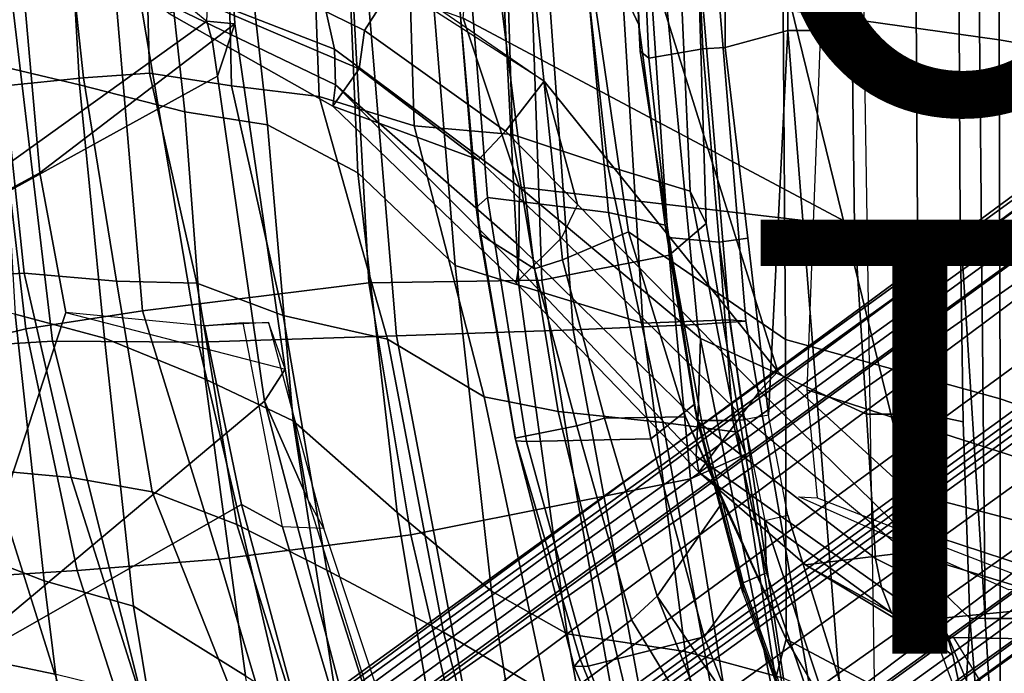
# Model space of a CAD drawing. Units: inches. Extents: x -12.5 to 13.5, y -13.4 to 13.4.
# Drawn here: x -9.3 to -4.8, y -4.6 to -1.6 of the extents above; entities that cross this region are included whole.
import ezdxf

# ---------------------------------------------------------------- set-up
doc = ezdxf.new("R2010")
doc.units = ezdxf.units.IN
doc.header["$MEASUREMENT"] = 0
for name, color, linetype in [('SEAT-BACKFABRIC', 5, 'Continuous'), ('SEAT-BASE', 5, 'Continuous'), ('SEAT-FABRIC', 5, 'Continuous'), ('SEAT-FRAME', 5, 'Continuous'), ('SEAT-OTHER', 7, 'Continuous'), ('SEAT-TYPE', 7, 'Continuous')]:
    doc.layers.add(name, color=color, linetype=linetype)
doc.styles.get("Standard").update_dxf_attribs({"font": 'arial.ttf'})

msp = doc.modelspace()

# ---------------------------------------------------------------- linework, layer by layer
at = {"layer": 'SEAT-BACKFABRIC'}
for points in [[(-9.3002, -3.0024, 15.0635), (-8.7629, -2.92, 15.6051), (-8.9386, -0.8412, 15.5089), (-9.532, -1.0174, 15.019)], [(-9.1048, -0.9475, 31.6346), (-9.4905, -0.8419, 32.6965), (-9.4149, -1.7926, 32.6429), (-9.0532, -1.8782, 31.6443)], [(-9.1767, -3.06, 14.9555), (-9.4216, -1.0129, 14.9068), (-8.882, -0.8394, 15.4541), (-8.5061, -3.0647, 15.6631)], [(-7.72, -2.7905, 16.8169), (-7.8145, -1.0884, 16.7551), (-8.9386, -0.8412, 15.5089), (-8.7629, -2.92, 15.6051)], [(-8.882, -0.8394, 15.4541), (-7.7306, -1.3819, 16.7128), (-7.5926, -3.0348, 16.7213), (-8.5061, -3.0647, 15.6631)], [(-9.3987, -1.8833, 32.3846), (-9.504, -0.9223, 32.5096), (-9.1279, -0.9788, 31.4646), (-9.0341, -1.8459, 31.3501)], [(-8.6785, -0.9926, 30.4291), (-9.1048, -0.9475, 31.6346), (-9.0532, -1.8782, 31.6443), (-8.5682, -2.0023, 30.2933)], [(-8.7306, -1.824, 30.2587), (-9.0341, -1.8459, 31.3501), (-9.1279, -0.9788, 31.4646), (-8.7528, -0.9957, 30.4032)], [(-8.7306, -1.824, 30.2587), (-8.7528, -0.9957, 30.4032), (-8.3711, -1.0825, 29.3086), (-8.3525, -1.8834, 29.17)], [(-8.2966, -1.079, 29.334), (-8.6785, -0.9926, 30.4291), (-8.5682, -2.0023, 30.2933), (-8.1876, -2.0622, 29.2009)], [(-9.3002, -3.0024, 15.0635), (-9.532, -1.0174, 15.019), (-10.4846, -1.09, 14.1192), (-10.1612, -3.2147, 14.1945)], [(-10.104, -3.1171, 14.0683), (-10.2772, -1.0576, 14.0967), (-9.4216, -1.0129, 14.9068), (-9.1767, -3.06, 14.9555)], [(-7.9487, -1.9327, 27.9976), (-8.3525, -1.8834, 29.17), (-8.3711, -1.0825, 29.3086), (-7.9804, -1.0991, 28.1408)], [(-7.8188, -1.1541, 27.9107), (-8.2966, -1.079, 29.334), (-8.1876, -2.0622, 29.2009), (-7.7705, -2.2838, 28.016)], [(-7.72, -2.7905, 16.8169), (-6.9236, -2.7787, 17.9511), (-6.9817, -1.0793, 17.9231), (-7.8145, -1.0884, 16.7551)], [(-6.338, -2.6641, 19.0524), (-6.4447, -1.0716, 19.0816), (-6.9817, -1.0793, 17.9231), (-6.9236, -2.7787, 17.9511)], [(-6.2406, -2.3691, 21.8354), (-6.6204, -2.2528, 23.5524), (-6.7434, -1.1577, 23.6762), (-6.2989, -1.0639, 21.9577)], [(-6.338, -2.6641, 19.0524), (-6.1673, -2.5174, 20.3064), (-6.2118, -1.0655, 20.3656), (-6.4447, -1.0716, 19.0816)], [(-6.2406, -2.3691, 21.8354), (-6.2989, -1.0639, 21.9577), (-6.2118, -1.0655, 20.3656), (-6.1673, -2.5174, 20.3064)], [(-7.9487, -1.9327, 27.9976), (-7.9804, -1.0991, 28.1408), (-7.5393, -1.161, 26.761), (-7.5121, -2.0673, 26.6242)], [(-7.4436, -1.2358, 26.7429), (-7.8188, -1.1541, 27.9107), (-7.7705, -2.2838, 28.016), (-7.3234, -2.7108, 26.7404)], [(-7.0583, -2.1078, 25.1012), (-7.5121, -2.0673, 26.6242), (-7.5393, -1.161, 26.761), (-7.0882, -1.179, 25.2407)], [(-7.0583, -2.1078, 25.1012), (-7.0882, -1.179, 25.2407), (-6.7434, -1.1577, 23.6762), (-6.6204, -2.2528, 23.5524)], [(-7.4436, -1.2358, 26.7429), (-7.3234, -2.7108, 26.7404), (-7.0305, -2.802, 25.796), (-7.1031, -1.3788, 25.6435)], [(-7.7306, -1.3819, 16.7128), (-6.8893, -1.4598, 17.887), (-6.7802, -3.0069, 17.8719), (-7.5926, -3.0348, 16.7213)], [(-6.547, -1.5227, 23.6633), (-7.1031, -1.3788, 25.6435), (-7.0305, -2.802, 25.796), (-6.4584, -2.9769, 23.8346)], [(-6.8893, -1.4598, 17.887), (-6.3493, -1.4996, 19.0682), (-6.2072, -2.9826, 19.148), (-6.7802, -3.0069, 17.8719)], [(-6.1837, -1.4897, 21.9472), (-6.547, -1.5227, 23.6633), (-6.4584, -2.9769, 23.8346), (-6.0592, -2.9609, 21.9389)], [(-6.3493, -1.4996, 19.0682), (-6.1067, -1.4878, 20.3594), (-5.9846, -2.9668, 20.4061), (-6.2072, -2.9826, 19.148)], [(-6.1067, -1.4878, 20.3594), (-6.1837, -1.4897, 21.9472), (-6.0592, -2.9609, 21.9389), (-5.9846, -2.9668, 20.4061)], [(-8.938, -3.0459, 31.628), (-9.0532, -1.8782, 31.6443), (-9.4149, -1.7926, 32.6429), (-9.349, -2.9359, 32.7544)], [(-9.3987, -1.8833, 32.3846), (-9.0341, -1.8459, 31.3501), (-8.8823, -2.783, 31.1525), (-9.307, -2.7458, 32.1354)], [(-8.7306, -1.824, 30.2587), (-8.5131, -2.7922, 30.0983), (-8.8823, -2.783, 31.1525), (-9.0341, -1.8459, 31.3501)], [(-8.7306, -1.824, 30.2587), (-8.3525, -1.8834, 29.17), (-8.1156, -2.9415, 28.9836), (-8.5131, -2.7922, 30.0983)], [(-9.3987, -1.8833, 32.3846), (-9.307, -2.7458, 32.1354), (-9.6526, -2.7643, 33.1046), (-9.8289, -1.9364, 33.3436)], [(-8.4741, -3.2351, 30.3631), (-8.5682, -2.0023, 30.2933), (-9.0532, -1.8782, 31.6443), (-8.938, -3.0459, 31.628)], [(-7.9487, -1.9327, 27.9976), (-7.6344, -3.0512, 27.8227), (-8.1156, -2.9415, 28.9836), (-8.3525, -1.8834, 29.17)], [(-7.9487, -1.9327, 27.9976), (-7.5121, -2.0673, 26.6242), (-7.1893, -3.3157, 26.3415), (-7.6344, -3.0512, 27.8227)], [(-8.0687, -3.4269, 29.251), (-8.1876, -2.0622, 29.2009), (-8.5682, -2.0023, 30.2933), (-8.4741, -3.2351, 30.3631)], [(-7.5904, -3.8489, 27.9858), (-7.7705, -2.2838, 28.016), (-8.1876, -2.0622, 29.2009), (-8.0687, -3.4269, 29.251)], [(-7.0583, -2.1078, 25.1012), (-6.8481, -3.384, 24.7926), (-7.1893, -3.3157, 26.3415), (-7.5121, -2.0673, 26.6242)], [(-7.0583, -2.1078, 25.1012), (-6.6204, -2.2528, 23.5524), (-6.3665, -3.4338, 23.3391), (-6.8481, -3.384, 24.7926)], [(-6.2406, -2.3691, 21.8354), (-6.0233, -3.4793, 21.6585), (-6.3665, -3.4338, 23.3391), (-6.6204, -2.2528, 23.5524)], [(-7.1562, -4.2118, 26.8103), (-7.3234, -2.7108, 26.7404), (-7.7705, -2.2838, 28.016), (-7.5904, -3.8489, 27.9858)], [(-6.2406, -2.3691, 21.8354), (-6.1673, -2.5174, 20.3064), (-5.9862, -3.5797, 20.2294), (-6.0233, -3.4793, 21.6585)], [(-6.338, -2.6641, 19.0524), (-6.239, -3.6947, 19.0127), (-5.9862, -3.5797, 20.2294), (-6.1673, -2.5174, 20.3064)], [(-6.338, -2.6641, 19.0524), (-6.9236, -2.7787, 17.9511), (-6.7574, -3.7982, 17.9229), (-6.239, -3.6947, 19.0127)], [(-7.1562, -4.2118, 26.8103), (-6.8067, -4.4084, 25.783), (-7.0305, -2.802, 25.796), (-7.3234, -2.7108, 26.7404)], [(-9.307, -2.7458, 32.1354), (-9.0918, -3.6876, 31.8255), (-9.4632, -3.6536, 32.848), (-9.6526, -2.7643, 33.1046)], [(-9.307, -2.7458, 32.1354), (-8.8823, -2.783, 31.1525), (-8.7181, -3.7535, 30.7967), (-9.0918, -3.6876, 31.8255)], [(-8.5131, -2.7922, 30.0983), (-8.3279, -3.9051, 29.7128), (-8.7181, -3.7535, 30.7967), (-8.8823, -2.783, 31.1525)], [(-7.72, -2.7905, 16.8169), (-8.7629, -2.92, 15.6051), (-8.4099, -4.0642, 15.7152), (-7.527, -3.9516, 16.8343)], [(-8.1156, -2.9415, 28.9836), (-7.914, -4.115, 28.5775), (-8.3279, -3.9051, 29.7128), (-8.5131, -2.7922, 30.0983)], [(-7.72, -2.7905, 16.8169), (-7.527, -3.9516, 16.8343), (-6.7574, -3.7982, 17.9229), (-6.9236, -2.7787, 17.9511)], [(-6.2633, -4.4895, 23.9717), (-6.4584, -2.9769, 23.8346), (-7.0305, -2.802, 25.796), (-6.8067, -4.4084, 25.783)], [(-9.2164, -4.1634, 32.8117), (-9.349, -2.9359, 32.7544), (-9.6285, -2.8923, 33.5017), (-9.5153, -4.0482, 33.5704)], [(-8.938, -3.0459, 31.628), (-9.349, -2.9359, 32.7544), (-9.2164, -4.1634, 32.8117), (-8.8038, -4.2811, 31.6884)], [(-9.3002, -3.0024, 15.0635), (-9.0632, -4.1165, 15.1096), (-8.4099, -4.0642, 15.7152), (-8.7629, -2.92, 15.6051)], [(-8.1156, -2.9415, 28.9836), (-7.6344, -3.0512, 27.8227), (-7.3763, -4.4006, 27.3636), (-7.914, -4.115, 28.5775)], [(-6.473, -4.6698, 17.981), (-6.7802, -3.0069, 17.8719), (-6.2072, -2.9826, 19.148), (-5.8697, -4.6378, 19.3581)], [(-5.8112, -4.6121, 22.0401), (-6.0592, -2.9609, 21.9389), (-6.4584, -2.9769, 23.8346), (-6.2633, -4.4895, 23.9717)], [(-5.8697, -4.6378, 19.3581), (-6.2072, -2.9826, 19.148), (-5.9846, -2.9668, 20.4061), (-5.6877, -4.6671, 20.5285)], [(-5.6877, -4.6671, 20.5285), (-5.9846, -2.9668, 20.4061), (-6.0592, -2.9609, 21.9389), (-5.8112, -4.6121, 22.0401)], [(-9.3002, -3.0024, 15.0635), (-10.1612, -3.2147, 14.1945), (-9.8894, -4.1687, 14.2588), (-9.0632, -4.1165, 15.1096)], [(-8.0757, -4.9045, 15.7441), (-8.5061, -3.0647, 15.6631), (-7.5926, -3.0348, 16.7213), (-7.2562, -4.8056, 16.7516)], [(-7.2562, -4.8056, 16.7516), (-7.5926, -3.0348, 16.7213), (-6.7802, -3.0069, 17.8719), (-6.473, -4.6698, 17.981)], [(-10.104, -3.1171, 14.0683), (-9.1767, -3.06, 14.9555), (-8.7019, -4.9603, 15.0517), (-9.5001, -5.0922, 14.2153)], [(-9.1767, -3.06, 14.9555), (-8.5061, -3.0647, 15.6631), (-8.0757, -4.9045, 15.7441), (-8.7019, -4.9603, 15.0517)], [(-8.4741, -3.2351, 30.3631), (-8.938, -3.0459, 31.628), (-8.8038, -4.2811, 31.6884), (-8.2879, -4.6016, 30.3498)], [(-7.1893, -3.3157, 26.3415), (-6.9006, -4.6839, 25.984), (-7.3763, -4.4006, 27.3636), (-7.6344, -3.0512, 27.8227)], [(-8.0687, -3.4269, 29.251), (-8.4741, -3.2351, 30.3631), (-8.2879, -4.6016, 30.3498), (-7.8429, -4.8856, 29.1961)], [(-7.1893, -3.3157, 26.3415), (-6.8481, -3.384, 24.7926), (-6.4753, -4.9293, 24.4446), (-6.9006, -4.6839, 25.984)], [(-6.8481, -3.384, 24.7926), (-6.3665, -3.4338, 23.3391), (-6.0795, -5.0113, 22.9913), (-6.4753, -4.9293, 24.4446)], [(-7.5904, -3.8489, 27.9858), (-8.0687, -3.4269, 29.251), (-7.8429, -4.8856, 29.1961), (-7.3512, -5.284, 27.96)], [(-6.0233, -3.4793, 21.6585), (-5.7783, -5.0629, 21.4573), (-6.0795, -5.0113, 22.9913), (-6.3665, -3.4338, 23.3391)], [(-6.0233, -3.4793, 21.6585), (-5.9862, -3.5797, 20.2294), (-5.7468, -5.0903, 20.0819), (-5.7783, -5.0629, 21.4573)], [(-5.9862, -3.5797, 20.2294), (-6.239, -3.6947, 19.0127), (-6.0082, -5.1334, 18.9682), (-5.7468, -5.0903, 20.0819)], [(-9.6904, -4.4853, 33.9335), (-9.9003, -3.7013, 34.0461), (-9.4632, -3.6536, 32.848), (-9.1665, -4.594, 32.3953)], [(-9.1665, -4.594, 32.3953), (-9.4632, -3.6536, 32.848), (-9.0918, -3.6876, 31.8255), (-8.7743, -4.6904, 31.2955)], [(-8.7743, -4.6904, 31.2955), (-9.0918, -3.6876, 31.8255), (-8.7181, -3.7535, 30.7967), (-8.2883, -4.8386, 30.2153)], [(-6.7574, -3.7982, 17.9229), (-6.5077, -5.2038, 17.9194), (-6.0082, -5.1334, 18.9682), (-6.239, -3.6947, 19.0127)], [(-8.3279, -3.9051, 29.7128), (-7.9509, -5.1193, 29.1777), (-8.2883, -4.8386, 30.2153), (-8.7181, -3.7535, 30.7967)], [(-6.7574, -3.7982, 17.9229), (-7.527, -3.9516, 16.8343), (-7.2205, -5.2796, 16.8563), (-6.5077, -5.2038, 17.9194)], [(-7.1562, -4.2118, 26.8103), (-7.5904, -3.8489, 27.9858), (-7.3512, -5.284, 27.96), (-6.9449, -5.5515, 26.8918)], [(-7.5084, -5.3927, 28.0137), (-7.9509, -5.1193, 29.1777), (-8.3279, -3.9051, 29.7128), (-7.914, -4.115, 28.5775)], [(-8.4099, -4.0642, 15.7152), (-8.0324, -5.3382, 15.8754), (-7.2205, -5.2796, 16.8563), (-7.527, -3.9516, 16.8343)], [(-9.2164, -4.1634, 32.8117), (-9.5153, -4.0482, 33.5704), (-9.4819, -4.9649, 33.7438), (-9.0937, -5.1441, 32.8676)], [(-9.0632, -4.1165, 15.1096), (-8.6593, -5.376, 15.1873), (-8.0324, -5.3382, 15.8754), (-8.4099, -4.0642, 15.7152)], [(-9.0632, -4.1165, 15.1096), (-9.8894, -4.1687, 14.2588), (-9.4659, -5.423, 14.3594), (-8.6593, -5.376, 15.1873)], [(-7.0074, -5.8062, 26.7314), (-7.5084, -5.3927, 28.0137), (-7.914, -4.115, 28.5775), (-7.3763, -4.4006, 27.3636)], [(-8.6412, -5.2644, 31.6568), (-8.8038, -4.2811, 31.6884), (-9.2164, -4.1634, 32.8117), (-9.0937, -5.1441, 32.8676)], [(-7.1562, -4.2118, 26.8103), (-6.9449, -5.5515, 26.8918), (-6.5881, -5.6223, 25.8145), (-6.8067, -4.4084, 25.783)], [(-8.1099, -5.5824, 30.3194), (-8.2879, -4.6016, 30.3498), (-8.8038, -4.2811, 31.6884), (-8.6412, -5.2644, 31.6568)], [(-7.3763, -4.4006, 27.3636), (-6.9006, -4.6839, 25.984), (-6.4949, -6.1212, 25.3559), (-7.0074, -5.8062, 26.7314)], [(-6.2633, -4.4895, 23.9717), (-6.8067, -4.4084, 25.783), (-6.5881, -5.6223, 25.8145), (-6.0191, -5.9192, 24.1359)], [(-9.6904, -4.4853, 33.9335), (-9.1665, -4.594, 32.3953), (-8.835, -5.5972, 31.8844), (-9.3462, -5.4439, 33.2045)], [(-5.8112, -4.6121, 22.0401), (-6.2633, -4.4895, 23.9717), (-6.0191, -5.9192, 24.1359), (-5.5086, -5.9717, 22.0178)]]:
    msp.add_3dface(points, dxfattribs=at)
at = {"layer": 'SEAT-BASE'}
for points in [[(-8.966, -5.4945, 4.1197), (-1.9206, -0.2973, 6.4002), (-1.791, -0.2705, 6.0974), (-8.9097, -5.5273, 3.9962)], [(-8.8406, -5.5953, 3.9214), (-8.9097, -5.5273, 3.9962), (-1.791, -0.2705, 6.0974), (-1.6628, -0.3513, 5.9333)], [(-8.966, -5.4945, 4.1197), (-9.0193, -5.5001, 4.308), (-2.0053, -0.4149, 6.7636), (-1.9206, -0.2973, 6.4002)], [(-8.8406, -5.5953, 3.9214), (-1.6628, -0.3513, 5.9333), (-1.6127, -0.4028, 5.9064), (-8.8012, -5.6323, 3.9258)], [(-1.6127, -0.4028, 5.9064), (-1.487, -0.5117, 5.915), (-8.8012, -5.6323, 3.9258), (-1.6127, -0.4028, 5.9064)], [(-9.0162, -5.5395, 4.4355), (-2.017, -0.4882, 6.9061), (-2.0053, -0.4149, 6.7636), (-9.0193, -5.5001, 4.308)], [(-9.0162, -5.5395, 4.4355), (-8.9911, -5.6163, 4.5522), (-2.0071, -0.583, 7.0284), (-2.017, -0.4882, 6.9061)], [(-1.487, -0.5117, 5.915), (-1.0549, -0.6891, 5.9789), (-8.2044, -5.8891, 4.0182), (-8.8012, -5.6323, 3.9258)], [(-8.9243, -5.7463, 4.6671), (-1.9778, -0.6656, 7.0948), (-2.0071, -0.583, 7.0284), (-8.9911, -5.6163, 4.5522)], [(-8.9243, -5.7463, 4.6671), (-8.8248, -5.913, 4.7361), (-1.9335, -0.7693, 7.1618), (-1.9778, -0.6656, 7.0948)], [(-8.1797, -5.9101, 3.9883), (-8.2044, -5.8891, 4.0182), (-1.0549, -0.6891, 5.9789), (-1.0302, -0.7101, 5.949)], [(-1.0302, -0.7101, 5.949), (-0.9937, -0.7603, 5.949), (-8.1485, -5.9531, 3.9883), (-8.1797, -5.9101, 3.9883)], [(-8.7151, -6.0813, 4.7875), (-1.7934, -1.0111, 7.2363), (-1.9335, -0.7693, 7.1618), (-8.8248, -5.913, 4.7361)], [(-0.9814, -0.7903, 5.9789), (-8.1362, -5.983, 4.0182), (-8.1485, -5.9531, 3.9883), (-0.9937, -0.7603, 5.949)], [(-8.1362, -5.983, 4.0182), (-0.9814, -0.7903, 5.9789), (-0.9462, -1.2561, 5.915), (-8.0763, -6.63, 3.9258)], [(-8.7151, -6.0813, 4.7875), (-8.5981, -6.2469, 4.8004), (-1.6626, -1.208, 7.2625), (-1.7934, -1.0111, 7.2363)], [(-1.6626, -1.208, 7.2625), (-8.5981, -6.2469, 4.8004), (-8.4768, -6.4093, 4.7875), (-1.5158, -1.3932, 7.2363)], [(-8.0763, -6.63, 3.9258), (-0.9462, -1.2561, 5.915), (-0.8814, -1.4093, 5.9064)], [(-1.3291, -1.6011, 7.1618), (-1.5158, -1.3932, 7.2363), (-8.4768, -6.4093, 4.7875), (-8.3506, -6.5656, 4.7361)], [(-0.8814, -1.4093, 5.9064), (-0.8479, -1.4729, 5.9333), (-8.0534, -6.6788, 3.9214), (-8.0763, -6.63, 3.9258)], [(-0.8108, -1.6198, 6.0974), (-8.01, -6.7656, 3.9962), (-8.0534, -6.6788, 3.9214), (-0.8479, -1.4729, 5.9333)], [(-1.3291, -1.6011, 7.1618), (-8.3506, -6.5656, 4.7361), (-8.2228, -6.7118, 4.6671), (-1.2442, -1.6753, 7.0948)], [(-0.8108, -1.6198, 6.0974), (-0.8762, -1.7347, 6.4002), (-7.9962, -6.8292, 4.1197), (-8.01, -6.7656, 3.9962)], [(-1.1747, -1.7287, 7.0284), (-1.2442, -1.6753, 7.0948), (-8.2228, -6.7118, 4.6671), (-8.1199, -6.8155, 4.5522)], [(-1.1747, -1.7287, 7.0284), (-8.1199, -6.8155, 4.5522), (-8.0546, -6.8632, 4.4355), (-1.0876, -1.7674, 6.9061)], [(-1.0143, -1.7789, 6.7636), (-1.0876, -1.7674, 6.9061), (-8.0546, -6.8632, 4.4355), (-8.018, -6.8783, 4.308)], [(-1.0143, -1.7789, 6.7636), (-8.018, -6.8783, 4.308), (-7.9962, -6.8292, 4.1197), (-0.8762, -1.7347, 6.4002)]]:
    msp.add_3dface(points, dxfattribs=at)
at = {"layer": 'SEAT-FABRIC'}
for points in [[(-6.7748, 0, 15.3564), (-6.5504, 0, 15.3539), (-6.477, -1.6027, 15.3943), (-6.7481, -1.0223, 15.3479)], [(-5.8125, -1.5318, 16.706), (-4.8185, -1.6704, 16.9013), (-4.8274, 0, 16.8145), (-5.8223, 0, 16.6254)], [(-2.8471, -2.008, 17.2417), (-2.8352, 0, 17.1361), (-4.8274, 0, 16.8145), (-4.8185, -1.6704, 16.9013)], [(-7.1741, -2.397, 15.7739), (-7.272, -1.1682, 15.7063), (-6.7481, -1.0223, 15.3479), (-6.6162, -2.4661, 15.4357)], [(-6.6162, -2.4661, 15.4357), (-6.7481, -1.0223, 15.3479), (-6.477, -1.6027, 15.3943), (-6.3558, -2.5259, 15.4618)], [(-7.2266, -2.4441, 15.8627), (-7.3281, -1.2048, 15.7869), (-7.272, -1.1682, 15.7063), (-7.1741, -2.397, 15.7739)], [(-7.2266, -2.4441, 15.8627), (-7.2087, -2.5673, 15.9755), (-7.3249, -1.2653, 15.8867), (-7.3281, -1.2048, 15.7869)], [(-6.9581, -2.7269, 16.3448), (-7.1203, -1.4257, 16.2111), (-7.3249, -1.2653, 15.8867), (-7.2087, -2.5673, 15.9755)], [(-7.1203, -1.4257, 16.2111), (-6.9581, -2.7269, 16.3448), (-6.8287, -2.6854, 16.4559), (-6.9519, -1.5011, 16.3377)], [(-6.524, -2.5561, 16.6253), (-6.6848, -1.4604, 16.4832), (-6.9519, -1.5011, 16.3377), (-6.8287, -2.6854, 16.4559)], [(-5.8022, -3.0514, 16.8946), (-5.8125, -1.5318, 16.706), (-6.6848, -1.4604, 16.4832), (-6.524, -2.5561, 16.6253)], [(-5.8022, -3.0514, 16.8946), (-4.8137, -3.3248, 17.1404), (-4.8185, -1.6704, 16.9013), (-5.8125, -1.5318, 16.706)], [(-2.8628, -3.9981, 17.5304), (-2.8471, -2.008, 17.2417), (-4.8185, -1.6704, 16.9013), (-4.8137, -3.3248, 17.1404)], [(-7.0432, -3.5194, 16.0134), (-7.2266, -2.4441, 15.8627), (-7.1741, -2.397, 15.7739), (-6.994, -3.522, 15.9366)], [(-6.4223, -3.509, 15.5638), (-6.994, -3.522, 15.9366), (-7.1741, -2.397, 15.7739), (-6.6162, -2.4661, 15.4357)], [(-7.0432, -3.5194, 16.0134), (-7.0466, -3.5069, 16.106), (-7.2087, -2.5673, 15.9755), (-7.2266, -2.4441, 15.8627)], [(-6.6162, -2.4661, 15.4357), (-6.3558, -2.5259, 15.4618), (-6.2227, -3.352, 15.5358), (-6.4223, -3.509, 15.5638)], [(-6.9581, -2.7269, 16.3448), (-7.2087, -2.5673, 15.9755), (-7.0466, -3.5069, 16.106), (-6.762, -3.4502, 16.5067)], [(-6.524, -2.5561, 16.6253), (-6.8287, -2.6854, 16.4559), (-6.6348, -3.4147, 16.632), (-6.262, -3.409, 16.8299)], [(-5.8022, -3.0514, 16.8946), (-6.524, -2.5561, 16.6253), (-6.262, -3.409, 16.8299), (-5.7986, -4.4328, 17.1607)], [(-6.762, -3.4502, 16.5067), (-6.6348, -3.4147, 16.632), (-6.8287, -2.6854, 16.4559), (-6.9581, -2.7269, 16.3448)], [(-4.8128, -4.9576, 17.499), (-4.8137, -3.3248, 17.1404), (-5.8022, -3.0514, 16.8946), (-5.7986, -4.4328, 17.1607)], [(-6.1763, -4.4228, 15.7121), (-6.4223, -3.509, 15.5638), (-6.2227, -3.352, 15.5358), (-6.0008, -4.1842, 15.6561)], [(-2.8842, -5.9578, 17.9805), (-2.8628, -3.9981, 17.5304), (-4.8137, -3.3248, 17.1404), (-4.8128, -4.9576, 17.499)], [(-6.762, -3.4502, 16.5067), (-6.5111, -4.3437, 16.7065), (-6.3922, -4.2342, 16.8279), (-6.6348, -3.4147, 16.632)], [(-6.09, -3.8005, 16.9543), (-6.262, -3.409, 16.8299), (-6.6348, -3.4147, 16.632), (-6.3922, -4.2342, 16.8279)], [(-6.762, -3.4502, 16.5067), (-7.0466, -3.5069, 16.106), (-6.7476, -4.5248, 16.3348), (-6.5111, -4.3437, 16.7065)], [(-6.7745, -4.5586, 16.2311), (-6.7476, -4.5248, 16.3348), (-7.0466, -3.5069, 16.106), (-7.0432, -3.5194, 16.0134)], [(-6.7745, -4.5586, 16.2311), (-7.0432, -3.5194, 16.0134), (-6.994, -3.522, 15.9366), (-6.7097, -4.5573, 16.1469)], [(-6.1763, -4.4228, 15.7121), (-6.7097, -4.5573, 16.1469), (-6.994, -3.522, 15.9366), (-6.4223, -3.509, 15.5638)], [(-5.9281, -4.9162, 17.1725), (-5.7986, -4.4328, 17.1607), (-6.09, -3.8005, 16.9543), (-6.3922, -4.2342, 16.8279)], [(-6.1763, -4.4228, 15.7121), (-6.0008, -4.1842, 15.6561), (-5.7259, -4.9455, 15.7926), (-5.8456, -5.2601, 15.8877)], [(-6.3922, -4.2342, 16.8279), (-6.5111, -4.3437, 16.7065), (-6.0377, -5.1225, 17.0793)], [(-6.3922, -4.2342, 16.8279), (-6.0377, -5.1225, 17.0793), (-5.9281, -4.9162, 17.1725)], [(-6.0377, -5.1225, 17.0793), (-6.5111, -4.3437, 16.7065), (-6.7476, -4.5248, 16.3348), (-6.377, -5.4455, 16.5819)], [(-5.8456, -5.2601, 15.8877), (-6.3539, -5.4823, 16.3948), (-6.7097, -4.5573, 16.1469), (-6.1763, -4.4228, 15.7121)], [(-5.9281, -4.9162, 17.1725), (-5.4655, -5.6021, 17.4562), (-5.2177, -5.4122, 17.5298), (-5.7986, -4.4328, 17.1607)], [(-5.7986, -4.4328, 17.1607), (-5.2626, -5.3495, 17.5054), (-4.817, -5.9727, 17.7477), (-4.8128, -4.9576, 17.499)], [(-6.3895, -5.4792, 16.4738), (-6.377, -5.4455, 16.5819), (-6.7476, -4.5248, 16.3348), (-6.7745, -4.5586, 16.2311)], [(-6.3895, -5.4792, 16.4738), (-6.7745, -4.5586, 16.2311), (-6.7097, -4.5573, 16.1469), (-6.3539, -5.4823, 16.3948)]]:
    msp.add_3dface(points, dxfattribs=at)
at = {"layer": 'SEAT-FRAME'}
for points in [[(-7.1464, 0, 12.0978), (-5.5166, 0, 11.7224), (-5.4836, -2.5309, 11.7281), (-7.2865, -1.5715, 12.1541)], [(-5.8368, -3.1992, 13.8267), (-5.227, -3.7584, 13.9217), (-6.1473, 0, 13.7877), (-6.8388, 0, 13.7655)], [(-6.5409, 0, 15.2152), (-6.4704, -1.7228, 15.249), (-6.477, -1.6027, 15.3943), (-6.5504, 0, 15.3539)], [(-6.4704, -1.7228, 15.249), (-6.5409, 0, 15.2152), (-6.5102, 0, 15.1581), (-6.4316, -1.755, 15.206)], [(-6.2602, 0, 15.0212), (-6.0786, 0, 14.9764), (-6.0793, -1.7066, 14.9764), (-6.1831, -1.7129, 15.0161)], [(-4.4666, -3.9584, 14.0666), (-4.8868, 0, 13.988), (-6.1473, 0, 13.7877), (-5.227, -3.7584, 13.9217)], [(-6.0786, 0, 14.9764), (-5.7906, 0, 14.9764), (-5.7906, -1.6279, 14.9764), (-6.0793, -1.7066, 14.9764)], [(-5.4412, 0, 14.959), (-5.4412, -1.6279, 14.959), (-5.7906, -1.6279, 14.9764), (-5.7906, 0, 14.9764)], [(-2.9133, 0, 11.8446), (-5.579, 0, 11.9938), (-5.7028, -3.2846, 12.0256), (-4.6093, -3.6362, 11.8856)], [(-5.4836, -2.5309, 11.7281), (-5.5166, 0, 11.7224), (-5.2087, 0, 11.6004), (-5.1938, -2.5238, 11.6126)], [(-5.0104, 0, 11.3724), (-4.9967, -2.5196, 11.4041), (-5.1938, -2.5238, 11.6126), (-5.2087, 0, 11.6004)], [(-4.9967, -2.5196, 11.4041), (-5.0104, 0, 11.3724), (-4.9235, 0, 11.3201), (-4.8819, -4.3375, 11.445)], [(-2.4447, 0, 11.3201), (-2.4278, -4.3379, 11.4449), (-4.8819, -4.3375, 11.445), (-4.9235, 0, 11.3201)], [(-4.4666, -3.9584, 14.0666), (-2.8502, -4.1067, 14.3893), (-2.8489, 0, 14.3639), (-4.8868, 0, 13.988)], [(-6.8388, 0, 13.7655), (-7.6406, -1.3587, 13.7657), (-6.9137, -1.8613, 13.7653), (-5.8368, -3.1992, 13.8267)], [(-6.2602, 0, 15.0212), (-6.1831, -1.7129, 15.0161), (-6.4316, -1.755, 15.206), (-6.5102, 0, 15.1581)], [(-10.1872, -2.7988, 14.0147), (-9.236, -2.2842, 14.9703), (-9.3549, -0.9326, 14.946), (-10.4261, -1.3141, 13.9518)], [(-9.3549, -0.9326, 14.946), (-9.236, -2.2842, 14.9703), (-8.3376, -1.5974, 14.6157), (-8.358, -1.2317, 14.6121)], [(-8.8138, -1.0204, 12.8175), (-7.9648, -1.3268, 12.4487), (-7.8784, -1.7139, 12.4876), (-8.7789, -1.3646, 12.9457)], [(-7.7402, -1.6288, 13.7999), (-7.6054, -1.4164, 13.8654), (-8.3109, -1.1161, 14.0996), (-8.3425, -1.331, 14.0383)], [(-8.3376, -1.5974, 14.6157), (-8.4658, -1.5851, 14.0647), (-8.4603, -1.4511, 14.1464), (-8.358, -1.2317, 14.6121)], [(-8.3425, -1.331, 14.0383), (-8.4842, -1.4982, 13.7706), (-7.7655, -1.8049, 13.5505), (-7.7402, -1.6288, 13.7999)], [(-7.2865, -1.5715, 12.1541), (-7.0262, -2.3498, 12.1432), (-7.8784, -1.7139, 12.4876), (-7.9648, -1.3268, 12.4487)], [(-6.9137, -1.8613, 13.7653), (-7.6054, -1.4164, 13.8654), (-7.588, -1.374, 13.8417), (-7.6406, -1.3587, 13.7657)], [(-8.7789, -1.3646, 12.9457), (-7.8784, -1.7139, 12.4876), (-7.8747, -1.879, 12.6301), (-8.7617, -1.4505, 13.0099)], [(-8.4491, -1.3973, 14.0784), (-8.5267, -1.5355, 13.7829), (-8.4658, -1.5851, 14.0647), (-8.4603, -1.4511, 14.1464)], [(-10.1432, -2.7901, 14.0127), (-9.3634, -1.4191, 14.1797), (-8.5267, -1.5355, 13.7829), (-8.4658, -1.5851, 14.0647)], [(-7.8859, -1.9764, 12.8642), (-8.6414, -1.5504, 13.2088), (-8.7617, -1.4505, 13.0099), (-7.8747, -1.879, 12.6301)], [(-6.9137, -1.8613, 13.7653), (-7.6054, -1.4164, 13.8654), (-7.7402, -1.6288, 13.7999), (-7.0904, -2.0917, 13.7129)], [(-8.6414, -1.5504, 13.2088), (-7.8859, -1.9764, 12.8642), (-7.7655, -1.8049, 13.5505), (-8.4842, -1.4982, 13.7706)], [(-10.1432, -2.7901, 14.0127), (-8.4658, -1.5851, 14.0647), (-8.4398, -1.6823, 14.1527), (-8.4178, -1.8389, 14.1831)], [(-8.3376, -1.5974, 14.6157), (-8.4178, -1.8389, 14.1831), (-8.4398, -1.6823, 14.1527), (-8.4658, -1.5851, 14.0647)], [(-5.4836, -2.5309, 11.7281), (-7.0262, -2.3498, 12.1432), (-7.2865, -1.5715, 12.1541)], [(-8.3376, -1.5974, 14.6157), (-9.236, -2.2842, 14.9703), (-9.1162, -2.9276, 15.0098), (-8.1058, -3.1889, 14.6599)], [(-8.4178, -1.8389, 14.1831), (-8.3376, -1.5974, 14.6157), (-8.1058, -3.1889, 14.6599), (-8.2006, -3.3364, 14.2505)], [(-7.2153, -2.2234, 13.4981), (-7.0904, -2.0917, 13.7129), (-7.7402, -1.6288, 13.7999), (-7.7655, -1.8049, 13.5505)], [(-6.3389, -2.5774, 15.3202), (-6.3558, -2.5259, 15.4618), (-6.477, -1.6027, 15.3943), (-6.4704, -1.7228, 15.249)], [(-5.9756, -2.5854, 14.9764), (-6.0793, -1.7066, 14.9764), (-5.7906, -1.6279, 14.9764), (-5.8793, -3.4011, 14.9764)], [(-5.7906, -3.8622, 14.9764), (-5.8793, -3.4011, 14.9764), (-5.7906, -1.6279, 14.9764), (-5.5548, -4.6184, 14.9674)], [(-5.3907, -4.8126, 14.9488), (-5.5548, -4.6184, 14.9674), (-5.7906, -1.6279, 14.9764), (-5.4412, -1.6279, 14.959)], [(-7.0292, -2.6195, 12.2728), (-7.0262, -2.3498, 12.1432), (-7.8784, -1.7139, 12.4876), (-7.8747, -1.879, 12.6301)], [(-7.0262, -2.3498, 12.1432), (-7.0292, -2.6195, 12.2728), (-7.8747, -1.879, 12.6301), (-7.8784, -1.7139, 12.4876)], [(-6.4704, -1.7228, 15.249), (-6.4316, -1.755, 15.206), (-6.3401, -2.5825, 15.2588), (-6.3389, -2.5774, 15.3202)], [(-6.1075, -2.6035, 15.0316), (-6.3401, -2.5825, 15.2588), (-6.4316, -1.755, 15.206), (-6.1831, -1.7129, 15.0161)], [(-6.1075, -2.6035, 15.0316), (-6.1831, -1.7129, 15.0161), (-6.0793, -1.7066, 14.9764), (-5.9756, -2.5854, 14.9764)], [(-7.8859, -1.9764, 12.8642), (-7.2153, -2.2234, 13.4981), (-7.7655, -1.8049, 13.5505), (-7.8859, -1.9764, 12.8642)], [(-9.666, -4.5641, 14.1215), (-10.1432, -2.7901, 14.0127), (-8.4178, -1.8389, 14.1831), (-8.2006, -3.3364, 14.2505)], [(-7.8859, -1.9764, 12.8642), (-7.8747, -1.879, 12.6301), (-7.0316, -2.7242, 12.3845), (-7.042, -2.7906, 12.5511)], [(-7.8747, -1.879, 12.6301), (-7.0292, -2.6195, 12.2728), (-7.0316, -2.7242, 12.3845)], [(-7.0904, -2.0917, 13.7129), (-6.7592, -2.4303, 13.7321), (-6.9137, -1.8613, 13.7653), (-7.0904, -2.0917, 13.7129)], [(-6.7592, -2.4303, 13.7321), (-5.9204, -3.2881, 13.7806), (-5.8368, -3.1992, 13.8267), (-6.9137, -1.8613, 13.7653)], [(-7.8859, -1.9764, 12.8642), (-7.042, -2.7906, 12.5511), (-6.8335, -2.5838, 13.513), (-7.2153, -2.2234, 13.4981)], [(-6.8335, -2.5838, 13.513), (-7.2153, -2.2234, 13.4981), (-7.0904, -2.0917, 13.7129), (-6.7592, -2.4303, 13.7321)], [(-9.6642, -4.5865, 14.1589), (-9.1162, -2.9276, 15.0098), (-9.236, -2.2842, 14.9703), (-10.1795, -2.797, 14.0194)], [(-7.0262, -2.3498, 12.1432), (-6.1928, -3.0473, 11.8938), (-6.2055, -3.4294, 12.0089), (-7.0292, -2.6195, 12.2728)], [(-5.4836, -2.5309, 11.7281), (-5.4282, -3.3957, 11.7452), (-6.1928, -3.0473, 11.8938), (-7.0262, -2.3498, 12.1432)], [(-6.7592, -2.4303, 13.7321), (-6.8335, -2.5838, 13.513), (-6.0046, -3.4029, 13.5847), (-5.9204, -3.2881, 13.7806)], [(-6.3389, -2.5774, 15.3202), (-6.2086, -3.4239, 15.3908), (-6.2227, -3.352, 15.5358), (-6.3558, -2.5259, 15.4618)], [(-5.4282, -3.3957, 11.7452), (-5.4836, -2.5309, 11.7281), (-5.1938, -2.5238, 11.6126), (-5.1496, -3.3959, 11.6155)], [(-5.1496, -3.3959, 11.6155), (-5.1938, -2.5238, 11.6126), (-4.9967, -2.5196, 11.4041), (-4.9829, -3.4309, 11.4379)], [(-4.9967, -2.5196, 11.4041), (-4.8819, -4.3375, 11.445), (-4.9534, -4.3367, 11.4805), (-4.9829, -3.4309, 11.4379)], [(-6.2006, -3.663, 12.3186), (-6.0046, -3.4029, 13.5847), (-6.8335, -2.5838, 13.513), (-7.042, -2.7906, 12.5511)], [(-6.2086, -3.4239, 15.3908), (-6.3389, -2.5774, 15.3202), (-6.3401, -2.5825, 15.2588), (-6.1887, -3.4252, 15.3448)], [(-6.1075, -2.6035, 15.0316), (-6.0436, -3.4253, 15.1377), (-6.1887, -3.4252, 15.3448), (-6.3401, -2.5825, 15.2588)], [(-6.2126, -3.5893, 12.1305), (-7.0316, -2.7242, 12.3845), (-7.0292, -2.6195, 12.2728), (-6.2055, -3.4294, 12.0089)], [(-6.1075, -2.6035, 15.0316), (-5.9756, -2.5854, 14.9764), (-5.8793, -3.4011, 14.9764), (-5.9938, -3.4228, 15.0457)], [(-6.1075, -2.6035, 15.0316), (-5.9938, -3.4228, 15.0457), (-6.0436, -3.4253, 15.1377)], [(-7.0316, -2.7242, 12.3845), (-6.2126, -3.5893, 12.1305), (-6.2006, -3.663, 12.3186), (-7.042, -2.7906, 12.5511)], [(-9.6642, -4.5865, 14.1589), (-8.3075, -3.8117, 15.6428), (-8.478, -2.9889, 15.6109), (-9.1162, -2.9276, 15.0098)], [(-9.1162, -2.9276, 15.0098), (-8.1058, -3.1889, 14.6599), (-8.1823, -2.9734, 15.6192), (-8.478, -2.9889, 15.6109)], [(-8.1823, -2.9734, 15.6192), (-8.478, -2.9889, 15.6109), (-8.2985, -2.9751, 15.6874), (-8.1823, -2.9734, 15.6192)], [(-8.3075, -3.8117, 15.6428), (-8.1183, -3.9158, 15.7261), (-8.2985, -2.9751, 15.6874), (-8.478, -2.9889, 15.6109)], [(-8.2985, -2.9751, 15.6874), (-8.1823, -2.9734, 15.6192), (-7.9279, -3.9233, 15.674), (-8.1183, -3.9158, 15.7261)], [(-7.9279, -3.9233, 15.674), (-8.0012, -3.7895, 14.6799), (-8.1058, -3.1889, 14.6599), (-8.1823, -2.9734, 15.6192)], [(-5.4282, -3.3957, 11.7452), (-5.3868, -4.0619, 11.8719), (-6.2055, -3.4294, 12.0089), (-6.1928, -3.0473, 11.8938)], [(-8.0012, -3.7895, 14.6799), (-8.2006, -3.3364, 14.2505), (-8.1058, -3.1889, 14.6599)], [(-5.227, -3.7584, 13.9217), (-5.8368, -3.1992, 13.8267), (-5.9204, -3.2881, 13.7806), (-5.3013, -3.8974, 13.8272)], [(-5.9204, -3.2881, 13.7806), (-5.3013, -3.8974, 13.8272), (-5.2442, -4.0341, 13.6935), (-6.0046, -3.4029, 13.5847)], [(-4.6093, -3.6362, 11.8856), (-5.7028, -3.2846, 12.0256), (-5.6562, -3.7816, 12.1513), (-4.5964, -4.1916, 12.0147)], [(-9.666, -4.5641, 14.1215), (-8.2006, -3.3364, 14.2505), (-7.6642, -5.3778, 14.3692), (-9.0532, -5.9541, 14.2652)], [(-7.5239, -5.3206, 14.7732), (-7.6642, -5.3778, 14.3692), (-8.2006, -3.3364, 14.2505), (-8.0012, -3.7895, 14.6799)], [(-5.9976, -4.2189, 15.5094), (-6.0008, -4.1842, 15.6561), (-6.2227, -3.352, 15.5358), (-6.2086, -3.4239, 15.3908)], [(-5.4282, -3.3957, 11.7452), (-5.1496, -3.3959, 11.6155), (-5.0807, -4.2127, 11.6928), (-5.3868, -4.0619, 11.8719)], [(-5.1496, -3.3959, 11.6155), (-4.9829, -3.4309, 11.4379), (-4.9534, -4.3367, 11.4805), (-5.0807, -4.2127, 11.6928)], [(-6.2126, -3.5893, 12.1305), (-6.2055, -3.4294, 12.0089), (-5.3868, -4.0619, 11.8719), (-5.3589, -4.1941, 11.9722)], [(-6.2086, -3.4239, 15.3908), (-6.1887, -3.4252, 15.3448), (-5.9962, -4.1728, 15.4555), (-5.9976, -4.2189, 15.5094)], [(-6.2006, -3.663, 12.3186), (-5.7097, -4.0897, 12.2168), (-5.2442, -4.0341, 13.6935), (-6.0046, -3.4029, 13.5847)], [(-5.8886, -4.1267, 15.2394), (-5.9962, -4.1728, 15.4555), (-6.1887, -3.4252, 15.3448), (-6.0436, -3.4253, 15.1377)], [(-5.897, -3.8862, 15.0444), (-5.8886, -4.1267, 15.2394), (-6.0436, -3.4253, 15.1377), (-5.9938, -3.4228, 15.0457)], [(-5.8793, -3.4011, 14.9764), (-5.9938, -3.4228, 15.0457), (-5.897, -3.8862, 15.0444), (-5.7906, -3.8622, 14.9764)], [(-5.3589, -4.1941, 11.9722), (-5.3143, -4.312, 12.0842), (-6.2006, -3.663, 12.3186), (-6.2126, -3.5893, 12.1305)], [(-5.7097, -4.0897, 12.2168), (-5.7097, -4.0897, 12.2168), (-6.2006, -3.663, 12.3186), (-5.3143, -4.312, 12.0842)], [(-4.4778, -4.1669, 13.9952), (-4.4666, -3.9584, 14.0666), (-5.227, -3.7584, 13.9217), (-5.3013, -3.8974, 13.8272)], [(-7.5239, -5.3206, 14.7732), (-7.496, -5.2229, 15.7313), (-7.9279, -3.9233, 15.674), (-8.0012, -3.7895, 14.6799)], [(-5.6562, -3.7816, 12.1513), (-4.5964, -4.1916, 12.0147), (-4.7732, -4.2054, 12.1465), (-5.7398, -3.7777, 12.275)], [(-9.6642, -4.5865, 14.1589), (-9.0955, -5.9506, 14.284), (-7.8954, -5.3392, 15.7202), (-8.3075, -3.8117, 15.6428)], [(-8.3075, -3.8117, 15.6428), (-7.8954, -5.3392, 15.7202), (-7.7165, -5.2701, 15.8113), (-8.1183, -3.9158, 15.7261)], [(-5.897, -3.8862, 15.0444), (-5.7906, -3.8622, 14.9764), (-5.5548, -4.6184, 14.9674), (-5.6225, -4.7126, 15.0521)], [(-5.897, -3.8862, 15.0444), (-5.6225, -4.7126, 15.0521), (-5.6374, -4.862, 15.3944), (-5.8886, -4.1267, 15.2394)], [(-4.4778, -4.1669, 13.9952), (-5.3013, -3.8974, 13.8272), (-5.2442, -4.0341, 13.6935), (-4.4537, -4.2747, 13.8034)], [(-7.9279, -3.9233, 15.674), (-8.1183, -3.9158, 15.7261), (-7.7165, -5.2701, 15.8113), (-7.496, -5.2229, 15.7313)], [(-5.2696, -4.3542, 12.1488), (-4.4537, -4.2747, 13.8034), (-5.2442, -4.0341, 13.6935), (-5.7097, -4.0897, 12.2168)], [(-5.3589, -4.1941, 11.9722), (-5.3868, -4.0619, 11.8719), (-5.0807, -4.2127, 11.6928), (-5.0614, -4.4009, 11.7741)], [(-5.7097, -4.0897, 12.2168), (-5.3143, -4.312, 12.0842), (-5.2696, -4.3542, 12.1488), (-5.7097, -4.0897, 12.2168)], [(-5.8886, -4.1267, 15.2394), (-5.6374, -4.862, 15.3944), (-5.703, -4.985, 15.6113), (-5.9962, -4.1728, 15.4555)], [(-5.9976, -4.2189, 15.5094), (-5.7128, -4.9964, 15.6598), (-5.7259, -4.9455, 15.7926), (-6.0008, -4.1842, 15.6561)], [(-5.3589, -4.1941, 11.9722), (-5.0614, -4.4009, 11.7741), (-5.0313, -4.5073, 11.8558), (-5.3143, -4.312, 12.0842)], [(-5.0614, -4.4009, 11.7741), (-5.0807, -4.2127, 11.6928), (-4.9534, -4.3367, 11.4805), (-4.9678, -4.623, 11.5681)], [(-5.2696, -4.3542, 12.1488), (-5.0287, -4.4256, 12.143), (-4.4421, -4.4353, 12.7123), (-4.4537, -4.2747, 13.8034)], [(-5.2696, -4.3542, 12.1488), (-5.3143, -4.312, 12.0842), (-5.1092, -4.4289, 12.0084), (-5.0287, -4.4256, 12.143)], [(-4.9622, -4.8232, 11.6053), (-5.1092, -4.4289, 12.0084), (-5.3143, -4.312, 12.0842), (-5.0313, -4.5073, 11.8558)], [(-4.7462, -7.5677, 11.916), (-4.9678, -4.623, 11.5681), (-4.9534, -4.3367, 11.4805), (-4.6892, -7.5744, 11.836)], [(-4.9534, -4.3367, 11.4805), (-4.8819, -4.3375, 11.445), (-4.6892, -7.5744, 11.836), (-4.9534, -4.3367, 11.4805)], [(-2.172, -7.6502, 11.8517), (-4.6892, -7.5744, 11.836), (-4.8819, -4.3375, 11.445), (-2.4278, -4.3379, 11.4449)], [(-5.0287, -4.4256, 12.143), (-4.7935, -4.8126, 11.992), (-4.9622, -4.8232, 11.6053), (-5.1092, -4.4289, 12.0084)], [(-5.0614, -4.4009, 11.7741), (-4.9678, -4.623, 11.5681), (-4.9622, -4.8232, 11.6053), (-5.0313, -4.5073, 11.8558)], [(-4.4421, -4.4353, 12.7123), (-5.0287, -4.4256, 12.143), (-4.7935, -4.8126, 11.992), (-4.4577, -4.8462, 12.3131)], [(-9.0955, -5.9506, 14.284), (-9.6642, -4.5865, 14.1589), (-9.666, -4.5641, 14.1215), (-9.0532, -5.9541, 14.2652)]]:
    msp.add_3dface(points, dxfattribs=at)

# ---------------------------------------------------------------- texts
at = {"layer": 'SEAT-OTHER'}
msp.add_attdef('OTHER', (-6, -2), '', height=2, dxfattribs=at)
at = {"layer": 'SEAT-TYPE', "flags": 2}
msp.add_attdef('TYPE', (-6, -4.5), 'SEAT', height=2, dxfattribs=at)

doc.saveas('drawing.dxf')
